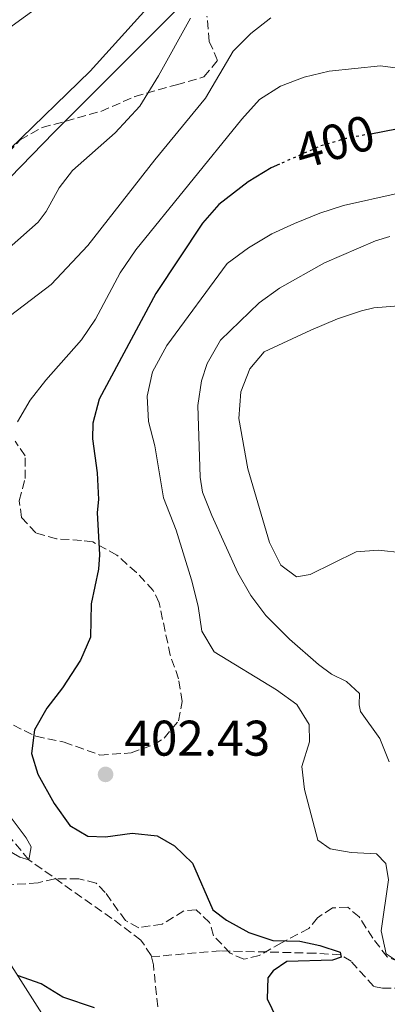
# Model space of a CAD drawing. Units: metres. Extents: x 628556 to 632047, y 4694917 to 4697293.
# Drawn here: x 630981 to 631055, y 4695396 to 4695593 of the extents above; entities that cross this region are included whole.
import ezdxf
from ezdxf.enums import TextEntityAlignment as Align

# ---------------------------------------------------------------- set-up
doc = ezdxf.new("R2010")
doc.units = ezdxf.units.M
doc.header["$MEASUREMENT"] = 0
doc.linetypes.add('DGN Style 3', pattern=[2.435890702152634, 1.739921930109024, -0.6959687720436097])
doc.linetypes.add('DGN Style 5', pattern=[1.217945351076317, 0.5219765790327072, -0.6959687720436097])
for name, color, linetype, lineweight in [('Acequia de obra', 4, 'Continuous', 0), ('Balsa-alberca', 142, 'Continuous', 0), ('Barranco lineal', 142, 'DGN Style 3', 13), ('Cota de curva de nivel directora', 7, 'Continuous', 0), ('Cota de punto acotado terreno', 7, 'Continuous', 0), ('Curva de nivel directora', 30, 'Continuous', 30), ('Curva de nivel directora no vista', 30, 'DGN Style 5', 30), ('Curva de nivel intermedia', 30, 'Continuous', 0), ('Línea de cambio de uso (parcela vista)', 92, 'Continuous', 0), ('Margen derecho', 7, 'Continuous', 0), ('Punto acotado terreno (símbolo)', 7, 'Continuous', 0), ('Zona arbolada', 92, 'DGN Style 3', 0)]:
    doc.layers.add(name, color=color, linetype=linetype, lineweight=lineweight)
doc.styles.add('Style-Arial', font='arial.ttf')

# ---------------------------------------------------------------- blocks, each defined once
blk = doc.blocks.new('5PATER')
at = {"layer": 'Balsa-alberca', "linetype": 'Continuous', "lineweight": 0}
h = blk.add_hatch(color=51, dxfattribs=at)
edge = h.paths.add_edge_path()
edge.add_ellipse((0, 0), major_axis=(-0.1095731443231308, -0.1110710700762829), ratio=0.9994222409660317, start_angle=0, end_angle=360)

msp = doc.modelspace()

# ---------------------------------------------------------------- linework, layer by layer
at = {"layer": 'Acequia de obra', "color": 4, "linetype": 'Continuous', "lineweight": 0}
msp.add_polyline3d([(631237.3399999999, 4695595.939999999, 395.1499999999942), (631213.2400000002, 4695581.880000001, 394.5200000000041), (631189.25, 4695573.449999999, 394.1000000000058), (631187.9900000002, 4695573.4, 394.1000000000058), (631186.5499999998, 4695573.680000001, 394.1000000000058), (631184.8399999999, 4695574.369999999, 394.1000000000058), (631183.8899999997, 4695575.09, 394.1000000000058), (631167.4500000002, 4695601.710000001, 391.7799999999988), (631142.0199999996, 4695628.140000001, 388), (631140.0599999997, 4695628.91, 388), (631137.6200000001, 4695628.9, 388), (631118.1100000005, 4695624.350000001, 386.2100000000065), (631090.5199999996, 4695617.630000001, 384.8500000000058), (631068.5099999999, 4695612.480000001, 384.9499999999971), (631067.0899999999, 4695612.430000001, 384.9499999999971), (631040.5499999998, 4695617.609999999, 384.7400000000052), (631039.4699999997, 4695617.4, 384.7400000000052), (631014.4400000004, 4695596.91, 384.320000000007), (630988.0499999998, 4695570.470000001, 384.0099999999948), (630965.9699999997, 4695547.730000001, 383.8000000000029), (630929.2100000001, 4695530.390000001, 383.5899999999965), (630883.2199999997, 4695509.24, 383.4799999999959)], dxfattribs=at)
at = {"layer": 'Barranco lineal', "color": 142, "linetype": 'DGN Style 3', "lineweight": 13}
for points in [[(631007.5, 4695405.57, 398.2400000000052), (631007.4400000004, 4695405.84, 398.2299999999959), (631005.3899999997, 4695408.91, 397.9600000000065), (630999.5800000001, 4695413.230000001, 397.6999999999971), (630982.9800000006, 4695424.930000001, 395), (630978.9199999999, 4695429.859999999, 394.6000000000058), (630974.5099999999, 4695436.039999999, 393.6900000000023), (630971.4900000002, 4695441.220000001, 393.0299999999988), (630967.2800000003, 4695444.720000001, 392.6300000000047), (630955.5499999998, 4695449.359999999, 390), (630951.2800000003, 4695452.26, 389.5399999999936), (630946.7400000002, 4695457.51, 389.4700000000012), (630942.3600000005, 4695463.980000001, 389.1499999999942), (630937.6299999999, 4695471.960000001, 387.9600000000065), (630933.3200000003, 4695480.16, 386.7799999999988), (630931.5099999999, 4695484.51, 385.7299999999959), (630930.7699999996, 4695495.880000001, 385.070000000007), (630930.9400000004, 4695501.9, 385), (630930.1799999997, 4695507.220000001, 384.4700000000012), (630927.7300000006, 4695515.07, 384.1499999999942)], [(631099.9900000002, 4695408.189999999, 410), (631090.29, 4695403.609999999, 407.6999999999971), (631080.3899999997, 4695400.779999999, 406.1900000000023), (631074.1799999997, 4695399.77, 405), (631067.5899999999, 4695399.42, 404.3399999999965), (631053.6699999999, 4695399.26, 401.2599999999948), (631051.8899999997, 4695399.65, 400.9900000000052), (631047.4100000003, 4695404.65, 400.4700000000012), (631045.3399999999, 4695405.960000001, 400), (631040.2800000003, 4695406.27, 399.929999999993), (631021.29, 4695406.75, 398.75), (631007.5, 4695405.57, 398.2400000000052)], [(631008.7699999996, 4695395.539999999, 398.4900000000052), (631007.8899999997, 4695403.960000001, 398.3600000000006), (631007.5, 4695405.57, 398.2400000000052)]]:
    msp.add_polyline3d(points, dxfattribs=at)
at = {"layer": 'Curva de nivel directora', "color": 30, "linetype": 'Continuous', "lineweight": 30, "elevation": 400, "flags": 128}
for points in [[(631051.3300000003, 4695570.150000001), (631056.4699999989, 4695571.140000002)], [(631033.109999999, 4695564.08), (631031.4500000007, 4695563.34), (631026.8499999985, 4695560.550000001), (631020.9599999986, 4695556.029999999), (631017.6900000008, 4695552.250000002), (631008.3700000001, 4695538.180000002), (630997.0800000002, 4695517.070000002), (630995.7999999995, 4695512.240000002), (630995.7100000001, 4695509.11), (630996.6499999987, 4695502.330000001), (630996.9399999994, 4695497.04), (630996.6199999999, 4695494.420000001), (630997.1200000005, 4695485.949999999), (630996.8900000001, 4695483.080000003), (630995.4799999997, 4695476.119999999), (630995.3199999989, 4695469.470000002), (630993.3099999995, 4695464.890000002), (630989.74, 4695459.320000002), (630986.6199999995, 4695455.250000002), (630984.1299999995, 4695450.92), (630983.5300000005, 4695446.210000004), (630984.78, 4695442.050000001), (630988.0399999989, 4695436.210000002), (630991.1599999992, 4695431.779999999), (630994.769999999, 4695429.650000002), (630998.3099999997, 4695429.54), (631003.6699999995, 4695430.250000001), (631008.6499999994, 4695429.779999999), (631012.0999999985, 4695427.720000001), (631015.7199999995, 4695424.27), (631019.7499999994, 4695414.980000001), (631022.5199999989, 4695412.900000001), (631026.9899999992, 4695410.390000002), (631031.7500000001, 4695408.84), (631037.1500000004, 4695408.680000002), (631041.1400000001, 4695407.83), (631045.2300000006, 4695406.470000001), (631045.4400000006, 4695405.470000002), (631043.6999999994, 4695404.900000001), (631034.5399999997, 4695404.62), (631031.8300000007, 4695402.750000002), (631030.789999999, 4695401.359999999), (631030.6199999991, 4695397.15), (631032.4599999986, 4695393.27)], [(630996.1399999993, 4695395.350000001), (630989.8099999991, 4695397.49), (630985.4900000007, 4695400.180000001), (630980.7599999988, 4695401.820000002)]]:
    msp.add_lwpolyline(points, dxfattribs=at)
at = {"layer": 'Curva de nivel directora no vista', "color": 30, "linetype": 'DGN Style 5', "lineweight": 30, "elevation": 400, "flags": 128}
msp.add_lwpolyline([(631051.3300000003, 4695570.150000001), (631046.3199999991, 4695569.180000001), (631041.3199999989, 4695567.710000004), (631033.109999999, 4695564.08)], dxfattribs=at)
at = {"layer": 'Curva de nivel intermedia', "color": 30, "linetype": 'Continuous', "lineweight": 0, "flags": 128}
for points, elevation in [([(630979.0800000003, 4695547.359999998), (630984.8600000005, 4695552.470000001), (630986.4600000009, 4695554.63), (630989.0500000014, 4695559.359999999), (630991.6900000012, 4695562.830000001), (631000.2300000018, 4695570.31), (631005.1500000014, 4695575.640000001), (631008.900000002, 4695581.720000001), (631015.3200000015, 4695593.279999998)], 385), ([(631031.3700000001, 4695593.320000002), (631027.3600000002, 4695590.220000001), (631023.8200000019, 4695586.680000001), (631018.2800000008, 4695577.25), (631008.1599999999, 4695564.909999999), (630994.7800000003, 4695547.810000001), (630987.4300000009, 4695540.029999999), (630979.3399999996, 4695533.829999999)], 390), ([(631058.2400000015, 4695583.090000001), (631053.2500000002, 4695583.740000002), (631043.030000001, 4695582.67), (631038.030000001, 4695581.460000001), (631033.3000000013, 4695579.680000001), (631029.0700000002, 4695577.009999999), (631025.5400000007, 4695573.079999999), (631004.3800000002, 4695546.909999999), (631001.28, 4695542.33), (630996.3400000003, 4695533.050000002), (630993.5399999997, 4695528.909999999), (630986.3800000004, 4695520.890000001), (630983.26, 4695516.9), (630980.740000001, 4695512.51)], 395.0000000000001), ([(631056.6000000008, 4695404.71), (631054.4400000017, 4695406.140000001), (631053.4200000003, 4695410.730000001), (631054.8700000008, 4695420.970000001), (631054.320000001, 4695424.23), (631052.4800000014, 4695426.17), (631047.4200000009, 4695426.399999999), (631043.1900000019, 4695427.159999999), (631040.7600000001, 4695428.91), (631038.1000000002, 4695438.99), (631037.5800000017, 4695443.600000001), (631039.0700000003, 4695448.529999998), (631039.0200000011, 4695451.98), (631036.5600000002, 4695456.019999998), (631032.5200000012, 4695458.96), (631020.0199999998, 4695466.55), (631017.5900000002, 4695470.660000001), (631016.8100000002, 4695475.679999999), (631015.5100000014, 4695480.929999999), (631012.4300000013, 4695490.9), (631009.9000000012, 4695497.369999999), (631008.2100000014, 4695507.720000001), (631006.9400000018, 4695512.609999998), (631006.6700000013, 4695517.640000001), (631007.7400000021, 4695522.52), (631010.5899999996, 4695527.800000001), (631022.6300000006, 4695544.220000001), (631026.8799999997, 4695547.33), (631031.5700000012, 4695550.119999999), (631036.110000001, 4695552.23), (631041.130000001, 4695554.300000002), (631045.900000001, 4695555.81), (631056.6400000011, 4695558.220000001)], 405.0000000000001), ([(631055.0300000017, 4695444.55), (631053.1299999997, 4695449.179999999), (631049.3000000007, 4695454.59), (631049.0000000012, 4695455.92), (631049.0800000017, 4695458.199999999), (631046.4599999997, 4695460.619999998), (631043.4600000002, 4695462.100000001), (631040.8600000007, 4695464.020000001), (631035.0899999995, 4695469.050000002), (631030.3799999999, 4695473.810000001), (631027.3600000002, 4695477.789999999), (631024.7500000017, 4695482.319999999), (631019.5999999996, 4695493.810000001), (631017.7199999999, 4695498.449999998), (631017.2700000006, 4695501.460000002), (631016.8000000013, 4695515.789999999), (631017.520000001, 4695520.730000001), (631018.6500000019, 4695524.23), (631021.3299999996, 4695528.880000001), (631029.05, 4695536.349999999), (631033.1200000002, 4695539.259999999), (631042.0900000001, 4695544.33), (631052.2700000014, 4695548.76), (631055.11, 4695549.63)], 410.0000000000001), ([(631057.8200000012, 4695486.339999998), (631052.8400000012, 4695486.899999999), (631048.3900000011, 4695486.56), (631039.2300000011, 4695482), (631036.4800000021, 4695481.550000001), (631033.3600000016, 4695483.869999998), (631031.0800000017, 4695488.41), (631026.7900000003, 4695503.16), (631024.9500000007, 4695513.220000001), (631025.3399999996, 4695518.519999999), (631027.1900000003, 4695523.17), (631030.010000001, 4695526.560000001), (631039.3400000008, 4695530.880000001), (631044.7099999996, 4695533.140000001), (631049.4600000017, 4695534.720000001), (631051.9200000004, 4695535.349999999), (631056.9000000004, 4695535.77)], 415), ([(630979.4500000014, 4695433.369999999), (630982.4700000011, 4695429.369999998), (630983.4700000002, 4695427.56), (630982.9800000007, 4695424.929999999), (630981.2000000015, 4695425.45), (630976.8600000007, 4695427.939999999)], 395.0000000000001)]:
    msp.add_lwpolyline(points, dxfattribs=dict(at, elevation=elevation))
at = {"layer": 'Línea de cambio de uso (parcela vista)', "color": 92, "linetype": 'Continuous', "lineweight": 0}
for points in [[(631015.3899999997, 4695604.980000001, 382.5399999999936), (630995.2300000006, 4695582.65, 382.6399999999995), (630979.1900000004, 4695567.050000001, 382.6399999999995), (630968.9600000001, 4695555.289999999, 382.5399999999936), (630964.6399999997, 4695551.84, 382.5399999999936), (630951.4900000002, 4695543.92, 382.429999999993), (630925.1299999999, 4695531.619999999, 382.429999999993), (630911.5800000001, 4695525.199999999, 382.9600000000065), (630887.7199999997, 4695513.67, 383.2700000000041), (630881.6600000003, 4695512.359999999, 383.9400000000023)], [(630910.8700000001, 4695543.480000001, 382.3800000000047), (630959.2000000002, 4695576.92, 381.7400000000052), (630985.7100000001, 4695596.130000001, 381.7400000000052)]]:
    msp.add_polyline3d(points, dxfattribs=at)
at = {"layer": 'Margen derecho', "color": 7, "linetype": 'Continuous', "lineweight": 0}
msp.add_polyline3d([(630990.2399999984, 4695386.890000001, 401.3899999999994), (630979.5300000019, 4695403.760000002, 399.820000000007), (630971.8200000004, 4695416.04, 399.0899999999965), (630968.0399999986, 4695419.899999999, 398.6399999999994), (630964.2399999987, 4695423.140000001, 398.4499999999973), (630961.7499999988, 4695424.600000002, 398.320000000007), (630956.7799999998, 4695426.930000001, 398.0200000000042), (630938.2999999993, 4695434.5, 396.8500000000058), (630929.3200000006, 4695438.649999999, 397.0899999999966), (630917.7800000005, 4695444.340000002, 396.7899999999937), (630913.5599999982, 4695446.460000001, 396.3500000000059), (630905.3999999977, 4695452.190000001, 394.9499999999972), (630900.420000002, 4695454.520000001, 394.4100000000036), (630895.5499999993, 4695455.649999999, 393.929999999993), (630890.5899999995, 4695456.109999999, 394.3500000000058), (630889.1999999991, 4695456.050000002, 394.2100000000063), (630884.2999999997, 4695455.649999999, 393.2299999999959), (630871.0300000017, 4695454.080000003, 389.3600000000005), (630860.6200000001, 4695453.440000001, 387.2700000000042), (630856.0100000012, 4695453.81, 385.3500000000058), (630851.4299999991, 4695454.660000001, 384.1600000000035), (630842.9600000001, 4695456.280000002, 382.7799999999988), (630837.989999999, 4695456.320000002, 382.270000000004)], dxfattribs=at)
at = {"layer": 'Zona arbolada', "color": 92, "linetype": 'DGN Style 3', "lineweight": 0}
for points in [[(630978.8700000001, 4695566.34, 389.7200000000012), (630981.29, 4695568.960000001, 389.7200000000012), (630985.6699999999, 4695571.380000001, 389.929999999993), (630997.3899999997, 4695574.630000001, 389.929999999993), (631004.1799999997, 4695577.59, 393.5099999999948), (631008.8600000005, 4695578.92, 394.9199999999983), (631012.5, 4695579.939999999, 395.3999999999942), (631017.9900000002, 4695581.5, 395.1900000000023), (631020.7199999997, 4695584.800000001, 395.1900000000023), (631019.0599999997, 4695588.609999999, 394.7700000000041), (631018.5999999996, 4695593.66, 394.0800000000018)], [(630978.8700000001, 4695566.34, 389.7200000000012), (630981.29, 4695568.960000001, 389.7200000000012), (630985.6699999999, 4695571.380000001, 389.929999999993), (630997.3899999997, 4695574.630000001, 389.929999999993), (631004.1799999997, 4695577.59, 393.5099999999948), (631008.8600000005, 4695578.92, 394.9199999999983), (631012.5, 4695579.939999999, 395.3999999999942), (631017.9900000002, 4695581.5, 395.1900000000023), (631020.7199999997, 4695584.800000001, 395.1900000000023), (631019.0599999997, 4695588.609999999, 394.7700000000041), (631018.5999999996, 4695593.66, 394.0800000000018)], [(630975.5199999996, 4695453.980000001, 401.4900000000052), (630984.4000000004, 4695449.66, 403.0800000000018), (630990.04, 4695448.49, 404.4400000000023), (630997.2100000001, 4695445.91, 405.070000000007), (631003.4199999999, 4695446.32, 404.8600000000006), (631008.0599999997, 4695448.02, 404.7100000000065), (631010.0300000003, 4695449.27, 404.6499999999942), (631012.9199999999, 4695452.75, 404.0200000000041), (631013.6100000005, 4695456.640000001, 405.4900000000052), (631012.9299999997, 4695461.16, 405.9100000000035), (631011.2599999999, 4695465.869999999, 405.9100000000035), (631009.0300000003, 4695476.34, 405.8099999999977), (631007.8700000001, 4695478.800000001, 405.6999999999971), (631004.4900000002, 4695482.41, 404.9499999999971), (631000.5999999996, 4695485.9, 403.5099999999948), (630995.7800000003, 4695488.52, 402.5899999999965), (630993.5099999999, 4695488.84, 401.9100000000035), (630988.54, 4695489.140000001, 402.3500000000058), (630984.3700000001, 4695490.33, 401.070000000007), (630981.5499999998, 4695493.42, 400.0200000000041), (630981.0899999999, 4695496.76, 399.8099999999977), (630982.2599999999, 4695501.189999999, 398.9700000000012), (630982.25, 4695505.730000001, 398.1300000000047), (630980.2800000003, 4695508.680000001, 396.8699999999953)], [(630975.5199999996, 4695453.980000001, 401.4900000000052), (630984.4000000004, 4695449.66, 403.0800000000018), (630990.04, 4695448.49, 404.4400000000023), (630997.2100000001, 4695445.91, 405.070000000007), (631003.4199999999, 4695446.32, 404.8600000000006), (631008.0599999997, 4695448.02, 404.7100000000065), (631010.0300000003, 4695449.27, 404.6499999999942), (631012.9199999999, 4695452.75, 404.0200000000041), (631013.6100000005, 4695456.640000001, 405.4900000000052), (631012.9299999997, 4695461.16, 405.9100000000035), (631011.2599999999, 4695465.869999999, 405.9100000000035), (631009.0300000003, 4695476.34, 405.8099999999977), (631007.8700000001, 4695478.800000001, 405.6999999999971), (631004.4900000002, 4695482.41, 404.9499999999971), (631000.5999999996, 4695485.9, 403.5099999999948), (630995.7800000003, 4695488.52, 402.5899999999965), (630993.5099999999, 4695488.84, 401.9100000000035), (630988.54, 4695489.140000001, 402.3500000000058), (630984.3700000001, 4695490.33, 401.070000000007), (630981.5499999998, 4695493.42, 400.0200000000041), (630981.0899999999, 4695496.76, 399.8099999999977), (630982.2599999999, 4695501.189999999, 398.9700000000012), (630982.25, 4695505.730000001, 398.1300000000047), (630980.2800000003, 4695508.680000001, 396.8699999999953)], [(631059.2599999999, 4695403.66, 404.4400000000023), (631054.6100000005, 4695405.539999999, 404.3300000000018), (631051.7300000006, 4695409.25, 404.9600000000065), (631049.04, 4695413.52, 404.5399999999936), (631046.7699999996, 4695415.449999999, 404.3300000000018), (631043.6600000003, 4695415.33, 404.2299999999959), (631040.7100000001, 4695413.369999999, 403.6000000000058), (631038.9500000002, 4695411.189999999, 403.6000000000058), (631033.5, 4695408.369999999, 403.6000000000058), (631029.0599999997, 4695405.84, 402.8600000000006), (631025.9800000006, 4695405.050000001, 402.5399999999936), (631023.2400000002, 4695406.289999999, 402.0200000000041), (631019.9000000004, 4695409.779999999, 401.8099999999977), (631019.1299999999, 4695412.439999999, 402.8600000000006), (631016.4199999999, 4695414.939999999, 403.070000000007), (631013.9900000002, 4695414.76, 403.070000000007), (631009.6399999997, 4695412.07, 402.9700000000012), (631004.9500000002, 4695411.380000001, 402.6499999999942), (631002.29, 4695412.789999999, 402.6499999999942), (630998.2800000003, 4695418.439999999, 403.4900000000052), (630996.4400000004, 4695420.300000001, 403.4900000000052), (630992.9600000001, 4695421.17, 403.3899999999995), (630988.1600000003, 4695421.16, 403.070000000007), (630984.8300000001, 4695420.350000001, 402.2299999999959), (630979.3799999999, 4695419.970000001, 402.0200000000041)], [(631059.2599999999, 4695403.66, 404.4400000000023), (631054.6100000005, 4695405.539999999, 404.3300000000018), (631051.7300000006, 4695409.25, 404.9600000000065), (631049.04, 4695413.52, 404.5399999999936), (631046.7699999996, 4695415.449999999, 404.3300000000018), (631043.6600000003, 4695415.33, 404.2299999999959), (631040.7100000001, 4695413.369999999, 403.6000000000058), (631038.9500000002, 4695411.189999999, 403.6000000000058), (631033.5, 4695408.369999999, 403.6000000000058), (631029.0599999997, 4695405.84, 402.8600000000006), (631025.9800000006, 4695405.050000001, 402.5399999999936), (631023.2400000002, 4695406.289999999, 402.0200000000041), (631019.9000000004, 4695409.779999999, 401.8099999999977), (631019.1299999999, 4695412.439999999, 402.8600000000006), (631016.4199999999, 4695414.939999999, 403.070000000007), (631013.9900000002, 4695414.76, 403.070000000007), (631009.6399999997, 4695412.07, 402.9700000000012), (631004.9500000002, 4695411.380000001, 402.6499999999942), (631002.29, 4695412.789999999, 402.6499999999942), (630998.2800000003, 4695418.439999999, 403.4900000000052), (630996.4400000004, 4695420.300000001, 403.4900000000052), (630992.9600000001, 4695421.17, 403.3899999999995), (630988.1600000003, 4695421.16, 403.070000000007), (630984.8300000001, 4695420.350000001, 402.2299999999959), (630979.3799999999, 4695419.970000001, 402.0200000000041)]]:
    msp.add_polyline3d(points, dxfattribs=at)

# ---------------------------------------------------------------- block references
at = {"layer": 'Punto acotado terreno (símbolo)', "color": 7, "linetype": 'Continuous', "lineweight": 0, "xscale": 10, "yscale": 10, "zscale": 10}
msp.add_blockref('5PATER', (630998.3299999975, 4695442.030000002, 402.429999999993), dxfattribs=at)

# ---------------------------------------------------------------- texts
at = {"layer": 'Cota de curva de nivel directora', "color": 7, "linetype": 'Continuous', "lineweight": 0, "style": 'Style-Arial'}
msp.add_text('400', height=7.000000000000002, rotation=16.38644, dxfattribs=at).set_placement((631044.1484022948, 4695568.542504031, 400), align=Align.MIDDLE_CENTER)
at = {"layer": 'Cota de punto acotado terreno', "color": 7, "linetype": 'Continuous', "lineweight": 0, "style": 'Style-Arial'}
msp.add_text('402.43', height=7.000000000000002, dxfattribs=at).set_placement((631002.0799999986, 4695445.78, 402.429999999993))

doc.saveas('drawing.dxf')
